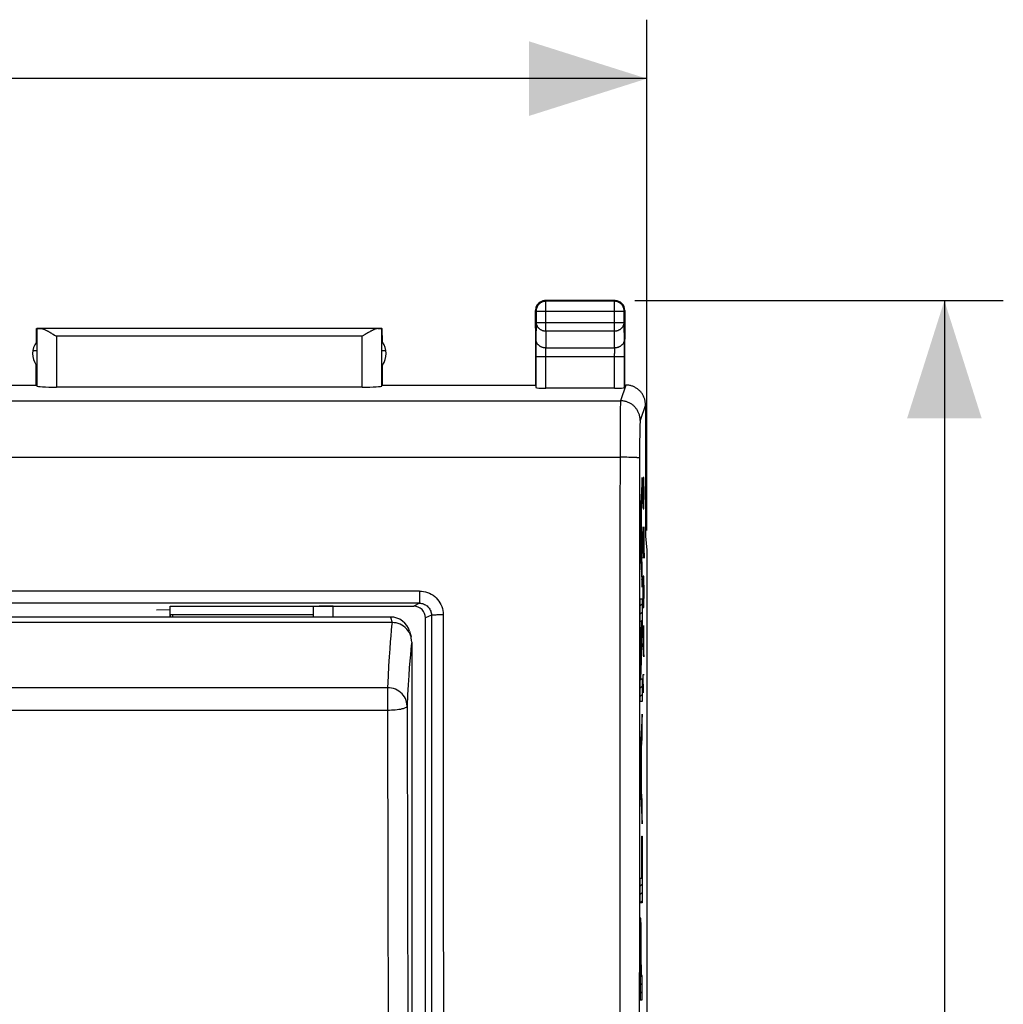
# Model space of a CAD drawing. Units: millimetres. Extents: x -78 to 31, y -25 to 42.
# Drawn here: x 6 to 31, y 7 to 32 of the extents above; entities that cross this region are included whole.
import ezdxf

# ---------------------------------------------------------------- set-up
doc = ezdxf.new("R2010")
doc.units = ezdxf.units.MM
doc.header["$LTSCALE"] = 16.335
doc.layers.get('0').update_dxf_attribs({"linetype": 'CONTINUOUS'})
for name, color, linetype in [('ASSI', 7, 'CONTINUOUS'), ('CURVE', 7, 'CONTINUOUS'), ('DRAFT', 7, 'CONTINUOUS'), ('RACCORDO', 7, 'CONTINUOUS')]:
    doc.layers.add(name, color=color, linetype=linetype)
doc.styles.get("Standard").update_dxf_attribs({"font": 'txt', "width": 0.8})
doc.dimstyles.new('DIMSTYLE_1', dxfattribs={"dimtxt": 3, "dimasz": 3, "dimexe": 1.5, "dimexo": 0.5, "dimgap": 0.75, "dimtad": 1, "dimtxsty": 'STANDARD', "dimblk": '_FILLED', "dimblk1": '_FILLED', "dimblk2": '_FILLED', "dimcen": 0.09, "dimazin": 2, "dimtfac": 1, "dimtofl": 0, "dimtmove": 0, "dimatfit": 3, "dimldrblk": '_FILLED', "dimfxl": 1, "dimtolj": 1, "dimarcsym": 0})
doc.dimstyles.new('DIMSTYLE_2', dxfattribs={"dimtxt": 3, "dimasz": 3, "dimexe": 1.5, "dimexo": 0.5, "dimgap": 0.75, "dimtad": 1, "dimdec": 1, "dimtxsty": 'STANDARD', "dimblk": '_FILLED', "dimblk1": '_FILLED', "dimblk2": '_FILLED', "dimcen": 0.09, "dimazin": 2, "dimtfac": 1, "dimtdec": 1, "dimtofl": 0, "dimtmove": 0, "dimatfit": 3, "dimldrblk": '_FILLED', "dimfxl": 1, "dimtolj": 1, "dimarcsym": 0})

# ---------------------------------------------------------------- blocks, each defined once
blk = doc.blocks.new('_FILLED')
at = {"color": 0, "linetype": 'BYBLOCK'}
blk.add_solid([(0, 0), (-1, 0.3167), (-1, -0.3167)], dxfattribs=at)
blk = doc.blocks.new('*D2')
at = {"color": 7, "linetype": 'CONTINUOUS'}
for p, q in [((-22.385, 18.647), (-22.385, 31.651)), ((22.385, 18.647), (22.385, 31.651)), ((-22.385, 30.151), (0, 30.151)), ((22.385, 30.151), (0, 30.151))]:
    blk.add_line(p, q, dxfattribs=at)
at = {"color": 7, "linetype": 'CONTINUOUS', "xscale": 3, "yscale": 3, "zscale": 3, "rotation": 180}
blk.add_blockref('_FILLED', (-22.385, 30.151), dxfattribs=at)
at = {"color": 7, "linetype": 'CONTINUOUS', "xscale": 3, "yscale": 3, "zscale": 3}
blk.add_blockref('_FILLED', (22.385, 30.151), dxfattribs=at)
blk = doc.blocks.new('*D3')
at = {"color": 7, "linetype": 'CONTINUOUS'}
for p, q in [((22.075, 24.5), (31.458, 24.5)), ((29.958, 24.5), (29.958, 0)), ((29.958, -24.5), (29.958, 0)), ((22.075, -24.5), (31.458, -24.5))]:
    blk.add_line(p, q, dxfattribs=at)
at = {"color": 7, "linetype": 'CONTINUOUS', "xscale": 3, "yscale": 3, "zscale": 3}
for p, rotation in [((29.958, 24.5), 90), ((29.958, -24.5), 270)]:
    blk.add_blockref('_FILLED', p, dxfattribs=dict(at, rotation=rotation))

msp = doc.modelspace()

# ---------------------------------------------------------------- linework, layer by layer
at = {"color": 7, "linetype": 'CONTINUOUS'}
for p, q in [((21.575, 24.5), (19.8, 24.5)), ((21.558, 24.483), (19.817, 24.483)), ((19.55, 23.8), (19.55, 24.25)), ((19.567, 24.233), (19.567, 23.944)), ((21.808, 23.944), (21.808, 24.233)), ((21.825, 24.25), (21.825, 23.8)), ((6.847, 23.446), (6.85, 23.792)), ((6.858, 23.792), (6.85, 23.8)), ((6.853, 23.446), (6.85, 23.792)), ((6.858, 23.8), (15.642, 23.8)), ((6.858, 23.792), (6.858, 22.324)), ((15.541, 23.791), (6.959, 23.791)), ((7.228, 23.672), (7.251, 23.657)), ((7.251, 23.657), (7.275, 23.643)), ((7.275, 23.643), (7.311, 23.62)), ((7.311, 23.62), (7.358, 23.591)), ((15.213, 23.635), (15.142, 23.591)), ((15.237, 23.65), (15.213, 23.635)), ((15.261, 23.665), (15.237, 23.65)), ((15.642, 23.792), (15.65, 23.8)), ((15.642, 22.324), (15.642, 23.792)), ((15.647, 23.446), (15.65, 23.792)), ((15.653, 23.446), (15.65, 23.792)), ((19.55, 23.8), (19.555, 23.223)), ((21.825, 23.8), (21.82, 23.223)), ((6.855, 23.223), (6.755, 23.223)), ((15.745, 23.223), (15.645, 23.223)), ((19.555, 23.223), (19.555, 22.35)), ((19.562, 23.078), (19.562, 22.284)), ((21.813, 22.284), (21.813, 23.078)), ((21.82, 23.223), (21.82, 22.35)), ((6.845, 22.35), (6.845, 22.857)), ((15.655, 22.35), (15.655, 22.857)), ((2.945, 22.35), (6.855, 22.35)), ((15.645, 22.35), (19.555, 22.35)), ((21.82, 22.35), (21.85, 22.35)), ((15.142, 22.298), (7.358, 22.298)), ((21.563, 22.271), (19.812, 22.271)), ((22.35, 21.85), (22.35, 18.5)), ((22.35, 18.5), (22.385, 18.147)), ((22.385, 18.147), (22.385, -18.147)), ((10.25, 16.509), (10.25, 16.721)), ((15.9, 16.304), (-15.9, 16.304)), ((15.861, 16.445), (-15.861, 16.445)), ((10.25, 16.509), (13.9, 16.509)), ((10.313, 16.509), (10.313, 16.445)), ((16.343, 16.081), (16.382, 15.94)), ((16.4, 15.808), (16.4, -15.43))]:
    msp.add_line(p, q, dxfattribs=at)
at = {"color": 250, "linetype": 'CONTINUOUS'}
for p, q in [((19.817, 24.483), (19.8, 24.5)), ((19.817, 23.728), (19.817, 24.483)), ((21.558, 24.483), (21.575, 24.5)), ((21.558, 23.728), (21.558, 24.483)), ((19.567, 24.233), (19.55, 24.25)), ((19.567, 24.233), (21.808, 24.233)), ((21.808, 24.233), (21.825, 24.25)), ((21.808, 24.233), (21.808, 24.234)), ((19.567, 23.944), (19.563, 23.511)), ((19.567, 23.944), (21.808, 23.944)), ((21.813, 23.414), (21.808, 23.944)), ((7.358, 23.591), (7.358, 22.298)), ((15.142, 23.591), (7.358, 23.591)), ((15.142, 22.298), (15.142, 23.591)), ((19.817, 23.728), (19.813, 23.295)), ((19.817, 23.728), (21.558, 23.728)), ((21.562, 23.295), (21.558, 23.728)), ((19.563, 23.511), (19.562, 23.4)), ((19.562, 23.4), (19.562, 23.078)), ((19.562, 23.078), (21.813, 23.078)), ((19.812, 23.239), (19.813, 23.273)), ((19.812, 23.173), (19.812, 23.239)), ((19.812, 22.271), (19.812, 23.173)), ((19.813, 23.273), (19.813, 23.295)), ((19.813, 23.295), (21.562, 23.295)), ((21.562, 23.295), (21.562, 23.273)), ((21.562, 23.273), (21.563, 23.231)), ((21.563, 23.231), (21.563, 23.155)), ((21.563, 22.271), (21.563, 23.155)), ((21.85, 22.35), (21.717, 21.949)), ((-21.717, 21.949), (21.717, 21.949)), ((21.711, 21.849), (21.71, 21.796)), ((21.712, 21.878), (21.711, 21.849)), ((22.35, 21.85), (22.217, 21.449)), ((21.707, 21.635), (21.704, 21.425)), ((21.709, 21.733), (21.707, 21.635)), ((21.71, 21.796), (21.709, 21.733)), ((21.704, 21.425), (21.702, 21.059)), ((22.208, 21.306), (22.207, 21.258)), ((22.209, 21.334), (22.208, 21.306)), ((22.21, 21.36), (22.209, 21.334)), ((21.702, 21.059), (21.699, 18.56)), ((22.204, 21.078), (22.202, 20.934)), ((22.206, 21.184), (22.204, 21.078)), ((22.207, 21.258), (22.206, 21.184)), ((22.202, 20.934), (22.201, 20.72)), ((22.201, 20.72), (22.199, 18.541)), ((-21.72, 20.512), (21.7, 20.512)), ((21.76, 20.512), (21.7, 20.512)), ((21.819, 20.512), (21.76, 20.512)), ((21.876, 20.511), (21.819, 20.512)), ((21.93, 20.51), (21.876, 20.511)), ((21.965, 20.509), (21.93, 20.51)), ((21.998, 20.508), (21.965, 20.509)), ((22.029, 20.507), (21.998, 20.508)), ((22.058, 20.506), (22.029, 20.507)), ((21.699, 18.56), (21.696, 12.7)), ((22.199, 18.541), (22.196, 12.688)), ((15.861, 16.445), (15.9, 16.304)), ((15.783, 14.646), (-15.783, 14.646)), ((15.783, 14.646), (15.783, 14.068)), ((15.783, 14.068), (-15.783, 14.068)), ((15.783, 14.068), (15.791, 9.58)), ((16.283, 14.176), (16.291, 9.693)), ((21.696, 12.7), (21.694, 8.793)), ((22.196, 12.688), (22.194, 8.784)), ((15.791, 9.58), (15.799, 5.102)), ((16.291, 9.693), (16.299, 5.22)), ((21.694, 8.793), (21.693, 2.931)), ((22.194, 8.784), (22.193, 2.928))]:
    msp.add_line(p, q, dxfattribs=at)
at = {"color": 7, "linetype": 'CONTINUOUS'}
for points in [[(19.817, 24.483), (19.805, 24.483), (19.793, 24.482), (19.781, 24.48), (19.77, 24.478), (19.758, 24.476), (19.747, 24.473), (19.735, 24.469), (19.724, 24.465), (19.713, 24.46), (19.702, 24.455), (19.692, 24.449), (19.682, 24.443), (19.672, 24.437), (19.662, 24.429), (19.653, 24.422), (19.645, 24.414), (19.636, 24.405), (19.628, 24.397), (19.621, 24.388), (19.613, 24.378), (19.607, 24.368), (19.601, 24.358), (19.595, 24.348), (19.59, 24.337), (19.585, 24.326), (19.581, 24.315), (19.577, 24.303), (19.574, 24.292), (19.572, 24.28), (19.57, 24.269), (19.568, 24.257), (19.567, 24.245), (19.567, 24.233)], [(21.808, 24.234), (21.808, 24.245), (21.807, 24.257), (21.805, 24.269), (21.803, 24.28), (21.801, 24.292), (21.798, 24.303), (21.794, 24.315), (21.79, 24.326), (21.785, 24.337), (21.78, 24.348), (21.774, 24.358), (21.768, 24.368), (21.762, 24.378), (21.754, 24.388), (21.747, 24.397), (21.739, 24.406), (21.73, 24.414), (21.722, 24.422), (21.712, 24.43), (21.703, 24.437), (21.693, 24.443), (21.683, 24.449), (21.672, 24.455), (21.662, 24.46), (21.651, 24.465), (21.64, 24.469), (21.628, 24.473), (21.617, 24.476), (21.605, 24.478), (21.594, 24.48), (21.583, 24.482)], [(6.959, 23.791), (6.968, 23.79), (6.977, 23.789), (6.986, 23.788), (6.996, 23.786), (7.006, 23.783), (7.016, 23.78), (7.026, 23.776), (7.036, 23.773), (7.047, 23.769), (7.057, 23.764), (7.068, 23.759), (7.079, 23.754), (7.09, 23.749), (7.101, 23.743), (7.112, 23.738), (7.123, 23.732), (7.135, 23.726), (7.146, 23.719), (7.158, 23.713), (7.169, 23.706), (7.181, 23.7), (7.192, 23.693)], [(7.192, 23.693), (7.216, 23.679), (7.228, 23.672)], [(15.541, 23.791), (15.532, 23.79), (15.523, 23.789), (15.514, 23.788), (15.504, 23.785), (15.494, 23.783), (15.484, 23.78), (15.474, 23.776), (15.464, 23.773), (15.453, 23.769), (15.443, 23.764), (15.432, 23.759), (15.421, 23.754), (15.41, 23.749), (15.399, 23.743), (15.388, 23.738), (15.377, 23.732), (15.365, 23.726), (15.354, 23.719), (15.342, 23.713), (15.331, 23.706), (15.319, 23.7), (15.308, 23.693), (15.296, 23.686), (15.284, 23.679), (15.261, 23.665)], [(22.35, 21.85), (22.35, 21.87), (22.348, 21.89), (22.346, 21.91), (22.344, 21.93), (22.34, 21.95), (22.336, 21.969), (22.33, 21.989), (22.324, 22.008), (22.318, 22.027), (22.31, 22.046), (22.302, 22.064), (22.293, 22.082), (22.283, 22.1), (22.273, 22.117), (22.262, 22.134), (22.25, 22.15), (22.237, 22.166), (22.224, 22.181), (22.211, 22.196), (22.196, 22.211), (22.182, 22.224), (22.166, 22.237), (22.15, 22.25), (22.134, 22.261), (22.117, 22.273), (22.1, 22.283), (22.082, 22.293), (22.064, 22.302), (22.046, 22.31), (22.027, 22.318), (22.008, 22.324), (21.989, 22.33), (21.97, 22.335), (21.95, 22.34), (21.93, 22.344), (21.91, 22.346), (21.89, 22.348), (21.87, 22.35), (21.85, 22.35)], [(16.357, 16.01), (16.333, 16.056), (16.305, 16.099), (16.272, 16.14), (16.234, 16.177), (16.194, 16.21), (16.15, 16.238), (16.103, 16.261), (16.054, 16.28), (16.004, 16.293), (15.952, 16.301), (15.9, 16.304)], [(16.382, 15.94), (16.376, 15.961), (16.357, 16.01)], [(16.4, 15.808), (16.397, 15.86), (16.389, 15.911), (16.382, 15.94)]]:
    msp.add_lwpolyline(points, dxfattribs=at)
at = {"color": 250, "linetype": 'CONTINUOUS'}
for points in [[(21.583, 24.482), (21.582, 24.482), (21.57, 24.483), (21.558, 24.483)], [(19.567, 23.944), (19.567, 23.934), (19.568, 23.924), (19.57, 23.914), (19.572, 23.903), (19.574, 23.893), (19.577, 23.883), (19.581, 23.874), (19.585, 23.864), (19.59, 23.855), (19.595, 23.845), (19.601, 23.836), (19.607, 23.827), (19.614, 23.819), (19.621, 23.811), (19.628, 23.803), (19.636, 23.795), (19.645, 23.788), (19.654, 23.781), (19.663, 23.774), (19.672, 23.768), (19.682, 23.762), (19.692, 23.757), (19.703, 23.752), (19.713, 23.748), (19.724, 23.743), (19.735, 23.74), (19.747, 23.737), (19.758, 23.734), (19.77, 23.732), (19.782, 23.73), (19.793, 23.729), (19.805, 23.728), (19.817, 23.728)], [(21.558, 23.728), (21.57, 23.728), (21.582, 23.729), (21.594, 23.73), (21.605, 23.732), (21.617, 23.734), (21.628, 23.737), (21.64, 23.74), (21.651, 23.743), (21.662, 23.748), (21.672, 23.752), (21.683, 23.757), (21.693, 23.762), (21.703, 23.768), (21.712, 23.774), (21.721, 23.781), (21.73, 23.788), (21.739, 23.795), (21.747, 23.803), (21.754, 23.811), (21.761, 23.819), (21.768, 23.827), (21.774, 23.836), (21.78, 23.845), (21.785, 23.855), (21.79, 23.864), (21.794, 23.874), (21.798, 23.883), (21.801, 23.893), (21.803, 23.903), (21.805, 23.914), (21.807, 23.924), (21.808, 23.934), (21.808, 23.944)], [(19.813, 23.295), (19.801, 23.295), (19.789, 23.296), (19.778, 23.297), (19.766, 23.299), (19.754, 23.301), (19.743, 23.304), (19.731, 23.307), (19.72, 23.31), (19.709, 23.315), (19.699, 23.319), (19.688, 23.324), (19.678, 23.329), (19.668, 23.335), (19.659, 23.341), (19.65, 23.348), (19.641, 23.355), (19.632, 23.362), (19.624, 23.37), (19.617, 23.378), (19.61, 23.386), (19.603, 23.394), (19.597, 23.403), (19.591, 23.412), (19.586, 23.422), (19.581, 23.431), (19.577, 23.441), (19.573, 23.45), (19.57, 23.46), (19.568, 23.47), (19.566, 23.481), (19.564, 23.491), (19.563, 23.501), (19.563, 23.511)], [(21.812, 23.511), (21.812, 23.501), (21.811, 23.491), (21.809, 23.481), (21.807, 23.47), (21.805, 23.46), (21.802, 23.45), (21.798, 23.441), (21.794, 23.431), (21.789, 23.422), (21.784, 23.412), (21.778, 23.403), (21.772, 23.394), (21.765, 23.386), (21.758, 23.378), (21.751, 23.37), (21.743, 23.362), (21.734, 23.355), (21.725, 23.348), (21.716, 23.341), (21.707, 23.335), (21.697, 23.329), (21.687, 23.324), (21.676, 23.319), (21.666, 23.315), (21.655, 23.31), (21.644, 23.307), (21.632, 23.304), (21.621, 23.301), (21.609, 23.299), (21.597, 23.297), (21.586, 23.296), (21.574, 23.295), (21.562, 23.295)], [(21.813, 23.078), (21.813, 23.098), (21.813, 23.414)], [(21.717, 21.949), (21.716, 21.946), (21.716, 21.942), (21.715, 21.936), (21.715, 21.929), (21.714, 21.922), (21.714, 21.912), (21.713, 21.902), (21.712, 21.878)], [(22.217, 21.449), (22.216, 21.469), (22.215, 21.489), (22.213, 21.509), (22.21, 21.529), (22.206, 21.549), (22.202, 21.569), (22.197, 21.588), (22.191, 21.607), (22.184, 21.626), (22.176, 21.645), (22.168, 21.663), (22.159, 21.681), (22.149, 21.699), (22.139, 21.716), (22.128, 21.733), (22.116, 21.749), (22.104, 21.765), (22.091, 21.78), (22.077, 21.795), (22.063, 21.809), (22.048, 21.823), (22.033, 21.836), (22.017, 21.848), (22.001, 21.86), (21.984, 21.871), (21.967, 21.882), (21.949, 21.891), (21.931, 21.9), (21.913, 21.909), (21.894, 21.916), (21.875, 21.923), (21.856, 21.929), (21.836, 21.934), (21.817, 21.938), (21.797, 21.942), (21.777, 21.945), (21.757, 21.947), (21.737, 21.948), (21.717, 21.949)], [(22.217, 21.449), (22.216, 21.447), (22.216, 21.445), (22.215, 21.441), (22.215, 21.437), (22.214, 21.431), (22.214, 21.425), (22.213, 21.418), (22.213, 21.411), (22.212, 21.402), (22.212, 21.393), (22.211, 21.383), (22.21, 21.36)], [(22.2, 20.492), (22.199, 20.493), (22.198, 20.493), (22.195, 20.494), (22.192, 20.495), (22.188, 20.496), (22.184, 20.497), (22.178, 20.497), (22.172, 20.498), (22.165, 20.499), (22.158, 20.5), (22.149, 20.5), (22.14, 20.501), (22.13, 20.502), (22.12, 20.503), (22.109, 20.503), (22.097, 20.504), (22.084, 20.505), (22.058, 20.506)], [(15.9, 16.304), (15.889, 16.212), (15.877, 16.101), (15.865, 15.97), (15.852, 15.816), (15.839, 15.638), (15.826, 15.434), (15.812, 15.202), (15.797, 14.94), (15.783, 14.646)], [(16.4, 15.808), (16.389, 15.721), (16.377, 15.611), (16.365, 15.48), (16.352, 15.328), (16.339, 15.154), (16.326, 14.953), (16.312, 14.722), (16.297, 14.463), (16.283, 14.176)], [(16.283, 14.176), (16.28, 14.225), (16.271, 14.274), (16.258, 14.321), (16.239, 14.367), (16.215, 14.411), (16.186, 14.452), (16.153, 14.49), (16.116, 14.525), (16.075, 14.555), (16.031, 14.582), (15.984, 14.605), (15.936, 14.622), (15.886, 14.635), (15.835, 14.643), (15.783, 14.646)], [(16.283, 14.176), (16.279, 14.164), (16.27, 14.153), (16.256, 14.143), (16.237, 14.132), (16.213, 14.122), (16.184, 14.112), (16.151, 14.104), (16.114, 14.095), (16.073, 14.088), (16.029, 14.083), (15.983, 14.077), (15.935, 14.073), (15.885, 14.07), (15.835, 14.069), (15.783, 14.068)]]:
    msp.add_lwpolyline(points, dxfattribs=at)
at = {"color": 7, "linetype": 'CONTINUOUS'}
for centre, start, end in [((7.25, 23.15), 143.7483, 215.8579), ((15.25, 23.15), 324.1421, 36.2517)]:
    msp.add_arc(centre, 0.5, start, end, dxfattribs=at)
for centre, major_axis, ratio, start_param, end_param in [((19.8, 24.25), (-0.177, 0.177), 0.999973, 0.452225, 0.690042), ((19.8, 24.25), (0.177, -0.177), 0.999973, 2.689367, 3.593818), ((19.8, 24.25), (-0.177, 0.177), 0.999973, -0.785384, -0.452225), ((21.575, 24.25), (0.177, 0.177), 0.999973, -0.785384, 0.785384), ((19.8, 24.25), (0.177, -0.177), 0.999973, -2.451551, -2.356208), ((7.358, 23.792), (0.5, 0), 0.005236, -3.136357, -2.495471), ((15.142, 23.792), (0.5, 0), 0.005236, -0.646122, -0.005236), ((7.358, 22.324), (0.5, 0), 0.052408, -3.136357, -1.570796), ((15.142, 22.324), (0.5, 0), 0.052408, -1.570796, -0.005236), ((19.812, 22.284), (0.25, 0), 0.052408, -3.136357, -1.570796), ((21.563, 22.284), (0.25, 0), 0.052408, -1.570796, -0.005236), ((15.861, 15.949), (0.499, 0.028), 0.991885, 0.213363, 1.514163)]:
    msp.add_ellipse(centre, major_axis=major_axis, ratio=ratio, start_param=start_param, end_param=end_param, dxfattribs=at)
at = {"layer": 'ASSI', "color": 7, "linetype": 'CONTINUOUS'}
for p, q in [((21.575, 24.5), (19.8, 24.5)), ((21.558, 24.483), (19.817, 24.483)), ((19.55, 23.8), (19.55, 24.25)), ((19.567, 24.233), (19.567, 23.944)), ((21.808, 23.944), (21.808, 24.233)), ((21.825, 24.25), (21.825, 23.8)), ((6.847, 23.446), (6.85, 23.792)), ((6.858, 23.792), (6.85, 23.8)), ((6.853, 23.446), (6.85, 23.792)), ((6.858, 23.8), (15.642, 23.8)), ((6.858, 23.792), (6.858, 22.324)), ((15.541, 23.791), (6.959, 23.791)), ((7.228, 23.672), (7.251, 23.657)), ((7.251, 23.657), (7.275, 23.643)), ((7.275, 23.643), (7.311, 23.62)), ((7.311, 23.62), (7.358, 23.591)), ((15.213, 23.635), (15.142, 23.591)), ((15.237, 23.65), (15.213, 23.635)), ((15.261, 23.665), (15.237, 23.65)), ((15.642, 23.792), (15.65, 23.8)), ((15.642, 22.324), (15.642, 23.792)), ((15.647, 23.446), (15.65, 23.792)), ((15.653, 23.446), (15.65, 23.792)), ((19.55, 23.8), (19.555, 23.223)), ((21.825, 23.8), (21.82, 23.223)), ((6.855, 23.223), (6.755, 23.223)), ((15.745, 23.223), (15.645, 23.223)), ((19.555, 23.223), (19.555, 22.35)), ((19.562, 23.078), (19.562, 22.284)), ((21.813, 22.284), (21.813, 23.078)), ((21.82, 23.223), (21.82, 22.35)), ((6.845, 22.35), (6.845, 22.857)), ((15.655, 22.35), (15.655, 22.857)), ((2.945, 22.35), (6.855, 22.35)), ((15.645, 22.35), (19.555, 22.35)), ((21.82, 22.35), (21.85, 22.35)), ((15.142, 22.298), (7.358, 22.298)), ((21.563, 22.271), (19.812, 22.271)), ((22.35, 21.85), (22.35, 18.5)), ((22.35, 18.5), (22.385, 18.147)), ((22.385, 18.147), (22.385, -18.147)), ((16.6, 16.796), (-16.6, 16.796)), ((9.906, 16.63), (10.25, 16.64)), ((10.25, 16.445), (10.25, 16.721)), ((10.25, 16.721), (16.45, 16.721)), ((13.9, 16.445), (13.9, 16.708)), ((15.9, 16.304), (-15.9, 16.304)), ((15.861, 16.445), (-15.861, 16.445)), ((10.25, 16.509), (13.9, 16.509)), ((10.313, 16.509), (10.313, 16.445)), ((16.75, -16.421), (16.75, 16.421)), ((16.343, 16.081), (16.382, 15.94)), ((16.4, 15.808), (16.4, -15.43))]:
    msp.add_line(p, q, dxfattribs=at)
at = {"layer": 'ASSI', "color": 250, "linetype": 'CONTINUOUS'}
for p, q in [((19.817, 24.483), (19.8, 24.5)), ((19.817, 23.728), (19.817, 24.483)), ((21.558, 24.483), (21.575, 24.5)), ((21.558, 23.728), (21.558, 24.483)), ((19.567, 24.233), (19.55, 24.25)), ((19.567, 24.233), (21.808, 24.233)), ((21.808, 24.233), (21.825, 24.25)), ((21.808, 24.233), (21.808, 24.234)), ((19.567, 23.944), (19.563, 23.511)), ((19.567, 23.944), (21.808, 23.944)), ((21.813, 23.414), (21.808, 23.944)), ((7.358, 23.591), (7.358, 22.298)), ((15.142, 23.591), (7.358, 23.591)), ((15.142, 22.298), (15.142, 23.591)), ((19.817, 23.728), (19.813, 23.295)), ((19.817, 23.728), (21.558, 23.728)), ((21.562, 23.295), (21.558, 23.728)), ((19.563, 23.511), (19.562, 23.4)), ((19.562, 23.4), (19.562, 23.078)), ((19.562, 23.078), (21.813, 23.078)), ((19.812, 23.239), (19.813, 23.273)), ((19.812, 23.173), (19.812, 23.239)), ((19.812, 22.271), (19.812, 23.173)), ((19.813, 23.273), (19.813, 23.295)), ((19.813, 23.295), (21.562, 23.295)), ((21.562, 23.295), (21.562, 23.273)), ((21.562, 23.273), (21.563, 23.231)), ((21.563, 23.231), (21.563, 23.155)), ((21.563, 22.271), (21.563, 23.155)), ((21.85, 22.35), (21.717, 21.949)), ((-21.717, 21.949), (21.717, 21.949)), ((21.711, 21.849), (21.71, 21.796)), ((21.712, 21.878), (21.711, 21.849)), ((22.35, 21.85), (22.217, 21.449)), ((21.707, 21.635), (21.704, 21.425)), ((21.709, 21.733), (21.707, 21.635)), ((21.71, 21.796), (21.709, 21.733)), ((21.704, 21.425), (21.702, 21.059)), ((22.208, 21.306), (22.207, 21.258)), ((22.209, 21.334), (22.208, 21.306)), ((22.21, 21.36), (22.209, 21.334)), ((21.702, 21.059), (21.699, 18.56)), ((22.204, 21.078), (22.202, 20.934)), ((22.206, 21.184), (22.204, 21.078)), ((22.207, 21.258), (22.206, 21.184)), ((22.202, 20.934), (22.201, 20.72)), ((22.201, 20.72), (22.199, 18.541)), ((-21.72, 20.512), (21.7, 20.512)), ((21.76, 20.512), (21.7, 20.512)), ((21.819, 20.512), (21.76, 20.512)), ((21.876, 20.511), (21.819, 20.512)), ((21.93, 20.51), (21.876, 20.511)), ((21.965, 20.509), (21.93, 20.51)), ((21.998, 20.508), (21.965, 20.509)), ((22.029, 20.507), (21.998, 20.508)), ((22.058, 20.506), (22.029, 20.507)), ((21.699, 18.56), (21.696, 12.7)), ((22.199, 18.541), (22.196, 12.688)), ((16.6, 17.106), (-16.6, 17.106)), ((16.6, 17.106), (16.6, 16.796)), ((16.6, 16.796), (16.45, 16.721)), ((14.4, 16.445), (14.4, 16.721)), ((15.861, 16.445), (15.9, 16.304)), ((16.901, 16.496), (16.75, 16.421)), ((17.052, 16.505), (17.109, 16.505)), ((15.783, 14.646), (-15.783, 14.646)), ((15.783, 14.646), (15.783, 14.068)), ((15.783, 14.068), (-15.783, 14.068)), ((15.783, 14.068), (15.791, 9.58)), ((16.283, 14.176), (16.291, 9.693)), ((21.696, 12.7), (21.694, 8.793)), ((22.196, 12.688), (22.194, 8.784)), ((15.791, 9.58), (15.799, 5.102)), ((16.291, 9.693), (16.299, 5.22)), ((21.694, 8.793), (21.693, 2.931)), ((22.194, 8.784), (22.193, 2.928))]:
    msp.add_line(p, q, dxfattribs=at)
at = {"layer": 'ASSI', "color": 7, "linetype": 'CONTINUOUS'}
for points in [[(19.817, 24.483), (19.805, 24.483), (19.793, 24.482), (19.781, 24.48), (19.77, 24.478), (19.758, 24.476), (19.747, 24.473), (19.735, 24.469), (19.724, 24.465), (19.713, 24.46), (19.702, 24.455), (19.692, 24.449), (19.682, 24.443), (19.672, 24.437), (19.662, 24.429), (19.653, 24.422), (19.645, 24.414), (19.636, 24.405), (19.628, 24.397), (19.621, 24.388), (19.613, 24.378), (19.607, 24.368), (19.601, 24.358), (19.595, 24.348), (19.59, 24.337), (19.585, 24.326), (19.581, 24.315), (19.577, 24.303), (19.574, 24.292), (19.572, 24.28), (19.57, 24.269), (19.568, 24.257), (19.567, 24.245), (19.567, 24.233)], [(21.808, 24.234), (21.808, 24.245), (21.807, 24.257), (21.805, 24.269), (21.803, 24.28), (21.801, 24.292), (21.798, 24.303), (21.794, 24.315), (21.79, 24.326), (21.785, 24.337), (21.78, 24.348), (21.774, 24.358), (21.768, 24.368), (21.762, 24.378), (21.754, 24.388), (21.747, 24.397), (21.739, 24.406), (21.73, 24.414), (21.722, 24.422), (21.712, 24.43), (21.703, 24.437), (21.693, 24.443), (21.683, 24.449), (21.672, 24.455), (21.662, 24.46), (21.651, 24.465), (21.64, 24.469), (21.628, 24.473), (21.617, 24.476), (21.605, 24.478), (21.594, 24.48), (21.583, 24.482)], [(6.959, 23.791), (6.968, 23.79), (6.977, 23.789), (6.986, 23.788), (6.996, 23.786), (7.006, 23.783), (7.016, 23.78), (7.026, 23.776), (7.036, 23.773), (7.047, 23.769), (7.057, 23.764), (7.068, 23.759), (7.079, 23.754), (7.09, 23.749), (7.101, 23.743), (7.112, 23.738), (7.123, 23.732), (7.135, 23.726), (7.146, 23.719), (7.158, 23.713), (7.169, 23.706), (7.181, 23.7), (7.192, 23.693)], [(7.192, 23.693), (7.216, 23.679), (7.228, 23.672)], [(15.541, 23.791), (15.532, 23.79), (15.523, 23.789), (15.514, 23.788), (15.504, 23.785), (15.494, 23.783), (15.484, 23.78), (15.474, 23.776), (15.464, 23.773), (15.453, 23.769), (15.443, 23.764), (15.432, 23.759), (15.421, 23.754), (15.41, 23.749), (15.399, 23.743), (15.388, 23.738), (15.377, 23.732), (15.365, 23.726), (15.354, 23.719), (15.342, 23.713), (15.331, 23.706), (15.319, 23.7), (15.308, 23.693), (15.296, 23.686), (15.284, 23.679), (15.261, 23.665)], [(22.35, 21.85), (22.35, 21.87), (22.348, 21.89), (22.346, 21.91), (22.344, 21.93), (22.34, 21.95), (22.336, 21.969), (22.33, 21.989), (22.324, 22.008), (22.318, 22.027), (22.31, 22.046), (22.302, 22.064), (22.293, 22.082), (22.283, 22.1), (22.273, 22.117), (22.262, 22.134), (22.25, 22.15), (22.237, 22.166), (22.224, 22.181), (22.211, 22.196), (22.196, 22.211), (22.182, 22.224), (22.166, 22.237), (22.15, 22.25), (22.134, 22.261), (22.117, 22.273), (22.1, 22.283), (22.082, 22.293), (22.064, 22.302), (22.046, 22.31), (22.027, 22.318), (22.008, 22.324), (21.989, 22.33), (21.97, 22.335), (21.95, 22.34), (21.93, 22.344), (21.91, 22.346), (21.89, 22.348), (21.87, 22.35), (21.85, 22.35)], [(16.357, 16.01), (16.333, 16.056), (16.305, 16.099), (16.272, 16.14), (16.234, 16.177), (16.194, 16.21), (16.15, 16.238), (16.103, 16.261), (16.054, 16.28), (16.004, 16.293), (15.952, 16.301), (15.9, 16.304)], [(16.382, 15.94), (16.376, 15.961), (16.357, 16.01)], [(16.4, 15.808), (16.397, 15.86), (16.389, 15.911), (16.382, 15.94)]]:
    msp.add_lwpolyline(points, dxfattribs=at)
at = {"layer": 'ASSI', "color": 250, "linetype": 'CONTINUOUS'}
for points in [[(21.583, 24.482), (21.582, 24.482), (21.57, 24.483), (21.558, 24.483)], [(19.567, 23.944), (19.567, 23.934), (19.568, 23.924), (19.57, 23.914), (19.572, 23.903), (19.574, 23.893), (19.577, 23.883), (19.581, 23.874), (19.585, 23.864), (19.59, 23.855), (19.595, 23.845), (19.601, 23.836), (19.607, 23.827), (19.614, 23.819), (19.621, 23.811), (19.628, 23.803), (19.636, 23.795), (19.645, 23.788), (19.654, 23.781), (19.663, 23.774), (19.672, 23.768), (19.682, 23.762), (19.692, 23.757), (19.703, 23.752), (19.713, 23.748), (19.724, 23.743), (19.735, 23.74), (19.747, 23.737), (19.758, 23.734), (19.77, 23.732), (19.782, 23.73), (19.793, 23.729), (19.805, 23.728), (19.817, 23.728)], [(21.558, 23.728), (21.57, 23.728), (21.582, 23.729), (21.594, 23.73), (21.605, 23.732), (21.617, 23.734), (21.628, 23.737), (21.64, 23.74), (21.651, 23.743), (21.662, 23.748), (21.672, 23.752), (21.683, 23.757), (21.693, 23.762), (21.703, 23.768), (21.712, 23.774), (21.721, 23.781), (21.73, 23.788), (21.739, 23.795), (21.747, 23.803), (21.754, 23.811), (21.761, 23.819), (21.768, 23.827), (21.774, 23.836), (21.78, 23.845), (21.785, 23.855), (21.79, 23.864), (21.794, 23.874), (21.798, 23.883), (21.801, 23.893), (21.803, 23.903), (21.805, 23.914), (21.807, 23.924), (21.808, 23.934), (21.808, 23.944)], [(19.813, 23.295), (19.801, 23.295), (19.789, 23.296), (19.778, 23.297), (19.766, 23.299), (19.754, 23.301), (19.743, 23.304), (19.731, 23.307), (19.72, 23.31), (19.709, 23.315), (19.699, 23.319), (19.688, 23.324), (19.678, 23.329), (19.668, 23.335), (19.659, 23.341), (19.65, 23.348), (19.641, 23.355), (19.632, 23.362), (19.624, 23.37), (19.617, 23.378), (19.61, 23.386), (19.603, 23.394), (19.597, 23.403), (19.591, 23.412), (19.586, 23.422), (19.581, 23.431), (19.577, 23.441), (19.573, 23.45), (19.57, 23.46), (19.568, 23.47), (19.566, 23.481), (19.564, 23.491), (19.563, 23.501), (19.563, 23.511)], [(21.812, 23.511), (21.812, 23.501), (21.811, 23.491), (21.809, 23.481), (21.807, 23.47), (21.805, 23.46), (21.802, 23.45), (21.798, 23.441), (21.794, 23.431), (21.789, 23.422), (21.784, 23.412), (21.778, 23.403), (21.772, 23.394), (21.765, 23.386), (21.758, 23.378), (21.751, 23.37), (21.743, 23.362), (21.734, 23.355), (21.725, 23.348), (21.716, 23.341), (21.707, 23.335), (21.697, 23.329), (21.687, 23.324), (21.676, 23.319), (21.666, 23.315), (21.655, 23.31), (21.644, 23.307), (21.632, 23.304), (21.621, 23.301), (21.609, 23.299), (21.597, 23.297), (21.586, 23.296), (21.574, 23.295), (21.562, 23.295)], [(21.813, 23.078), (21.813, 23.098), (21.813, 23.414)], [(21.717, 21.949), (21.716, 21.946), (21.716, 21.942), (21.715, 21.936), (21.715, 21.929), (21.714, 21.922), (21.714, 21.912), (21.713, 21.902), (21.712, 21.878)], [(22.217, 21.449), (22.216, 21.469), (22.215, 21.489), (22.213, 21.509), (22.21, 21.529), (22.206, 21.549), (22.202, 21.569), (22.197, 21.588), (22.191, 21.607), (22.184, 21.626), (22.176, 21.645), (22.168, 21.663), (22.159, 21.681), (22.149, 21.699), (22.139, 21.716), (22.128, 21.733), (22.116, 21.749), (22.104, 21.765), (22.091, 21.78), (22.077, 21.795), (22.063, 21.809), (22.048, 21.823), (22.033, 21.836), (22.017, 21.848), (22.001, 21.86), (21.984, 21.871), (21.967, 21.882), (21.949, 21.891), (21.931, 21.9), (21.913, 21.909), (21.894, 21.916), (21.875, 21.923), (21.856, 21.929), (21.836, 21.934), (21.817, 21.938), (21.797, 21.942), (21.777, 21.945), (21.757, 21.947), (21.737, 21.948), (21.717, 21.949)], [(22.217, 21.449), (22.216, 21.447), (22.216, 21.445), (22.215, 21.441), (22.215, 21.437), (22.214, 21.431), (22.214, 21.425), (22.213, 21.418), (22.213, 21.411), (22.212, 21.402), (22.212, 21.393), (22.211, 21.383), (22.21, 21.36)], [(22.2, 20.492), (22.199, 20.493), (22.198, 20.493), (22.195, 20.494), (22.192, 20.495), (22.188, 20.496), (22.184, 20.497), (22.178, 20.497), (22.172, 20.498), (22.165, 20.499), (22.158, 20.5), (22.149, 20.5), (22.14, 20.501), (22.13, 20.502), (22.12, 20.503), (22.109, 20.503), (22.097, 20.504), (22.084, 20.505), (22.058, 20.506)], [(16.6, 17.106), (16.652, 17.104), (16.704, 17.097), (16.754, 17.086), (16.804, 17.07), (16.853, 17.05), (16.899, 17.026), (16.944, 16.998), (16.986, 16.966), (17.024, 16.931), (17.06, 16.892), (17.092, 16.85), (17.12, 16.806), (17.144, 16.76), (17.164, 16.711), (17.18, 16.661), (17.191, 16.61), (17.198, 16.559), (17.201, 16.506)], [(16.6, 16.796), (16.626, 16.795), (16.652, 16.791), (16.677, 16.786), (16.702, 16.778), (16.727, 16.768), (16.75, 16.756), (16.772, 16.742), (16.793, 16.726), (16.812, 16.708), (16.83, 16.689), (16.846, 16.668), (16.86, 16.646), (16.872, 16.623), (16.883, 16.598), (16.89, 16.573), (16.896, 16.548), (16.9, 16.522), (16.901, 16.496)], [(15.9, 16.304), (15.889, 16.212), (15.877, 16.101), (15.865, 15.97), (15.852, 15.816), (15.839, 15.638), (15.826, 15.434), (15.812, 15.202), (15.797, 14.94), (15.783, 14.646)], [(16.901, 16.496), (16.903, 16.497), (16.908, 16.498), (16.917, 16.499), (16.928, 16.5), (16.943, 16.501), (16.96, 16.502), (16.98, 16.503), (17.002, 16.503), (17.026, 16.504), (17.052, 16.505)], [(16.901, 16.496), (16.902, 13.747), (16.903, 10.998), (16.904, 8.249), (16.905, 5.499), (16.905, 2.75), (16.905, 0), (16.905, -2.75), (16.905, -5.5), (16.904, -8.249), (16.903, -10.998), (16.902, -13.747), (16.901, -16.496)], [(17.109, 16.505), (17.17, 16.506), (17.201, 16.506)], [(17.201, 16.506), (17.202, 13.147), (17.204, 9.697), (17.205, 6.156), (17.205, 2.507), (17.205, -1.233), (17.205, -5.01), (17.204, -8.805), (17.203, -12.638), (17.201, -16.506)], [(16.4, 15.808), (16.389, 15.721), (16.377, 15.611), (16.365, 15.48), (16.352, 15.328), (16.339, 15.154), (16.326, 14.953), (16.312, 14.722), (16.297, 14.463), (16.283, 14.176)], [(16.283, 14.176), (16.28, 14.225), (16.271, 14.274), (16.258, 14.321), (16.239, 14.367), (16.215, 14.411), (16.186, 14.452), (16.153, 14.49), (16.116, 14.525), (16.075, 14.555), (16.031, 14.582), (15.984, 14.605), (15.936, 14.622), (15.886, 14.635), (15.835, 14.643), (15.783, 14.646)], [(16.283, 14.176), (16.279, 14.164), (16.27, 14.153), (16.256, 14.143), (16.237, 14.132), (16.213, 14.122), (16.184, 14.112), (16.151, 14.104), (16.114, 14.095), (16.073, 14.088), (16.029, 14.083), (15.983, 14.077), (15.935, 14.073), (15.885, 14.07), (15.835, 14.069), (15.783, 14.068)]]:
    msp.add_lwpolyline(points, dxfattribs=at)
at = {"layer": 'ASSI', "color": 7, "linetype": 'CONTINUOUS'}
for centre, start, end in [((7.25, 23.15), 143.7483, 215.8579), ((15.25, 23.15), 324.1421, 36.2517)]:
    msp.add_arc(centre, 0.5, start, end, dxfattribs=at)
for centre, major_axis, ratio, start_param, end_param in [((19.8, 24.25), (-0.177, 0.177), 0.999973, 0.452225, 0.690042), ((19.8, 24.25), (0.177, -0.177), 0.999973, 2.689367, 3.593818), ((19.8, 24.25), (-0.177, 0.177), 0.999973, -0.785384, -0.452225), ((21.575, 24.25), (0.177, 0.177), 0.999973, -0.785384, 0.785384), ((19.8, 24.25), (0.177, -0.177), 0.999973, -2.451551, -2.356208), ((7.358, 23.792), (0.5, 0), 0.005236, -3.136357, -2.495471), ((15.142, 23.792), (0.5, 0), 0.005236, -0.646122, -0.005236), ((7.358, 22.324), (0.5, 0), 0.052408, -3.136357, -1.570796), ((15.142, 22.324), (0.5, 0), 0.052408, -1.570796, -0.005236), ((19.812, 22.284), (0.25, 0), 0.052408, -3.136357, -1.570796), ((21.563, 22.284), (0.25, 0), 0.052408, -1.570796, -0.005236), ((14.4, 16.708), (0.5, 0), 0.026186, 1.570796, 3.141593), ((16.45, 16.421), (-0.268, -0.134), 0.99981, 2.678052, 4.248696), ((15.861, 15.949), (0.499, 0.028), 0.991885, 0.213363, 1.514163)]:
    msp.add_ellipse(centre, major_axis=major_axis, ratio=ratio, start_param=start_param, end_param=end_param, dxfattribs=at)
at = {"layer": 'CURVE', "color": 250, "linetype": 'CONTINUOUS'}
for p, q in [((22.263, 20), (22.212, 18.992)), ((22.263, 19.374), (22.263, 20)), ((22.291, 19.886), (22.287, 19.657)), ((22.295, 20), (22.291, 19.886)), ((22.307, 20), (22.295, 20)), ((22.311, 19.886), (22.307, 20)), ((22.315, 19.657), (22.311, 19.886)), ((22.287, 19.657), (22.287, 19.543)), ((22.315, 19.543), (22.315, 19.657)), ((22.252, 19.165), (22.263, 19.374)), ((22.287, 19.543), (22.291, 19.314)), ((22.291, 19.314), (22.295, 19.2)), ((22.307, 19.2), (22.311, 19.314)), ((22.311, 19.314), (22.315, 19.543)), ((22.252, 18.016), (22.252, 19.165)), ((22.295, 19.2), (22.307, 19.2)), ((22.212, 18.992), (22.212, 18.253)), ((22.222, 18.606), (22.244, 19.008)), ((22.244, 19.008), (22.244, 18.176)), ((22.244, 18.176), (22.222, 18.606)), ((22.287, 18.514), (22.291, 18.743)), ((22.291, 18.743), (22.295, 18.743)), ((22.295, 18.743), (22.315, 17.943)), ((22.315, 17.943), (22.315, 18.743)), ((22.287, 18.171), (22.287, 18.514)), ((22.212, 18.253), (22.263, 17.204)), ((22.293, 17.943), (22.287, 18.171)), ((22.263, 17.799), (22.252, 18.016)), ((22.263, 17.204), (22.263, 17.799)), ((22.291, 17.371), (22.287, 17.143)), ((22.295, 17.486), (22.291, 17.371)), ((22.307, 17.486), (22.295, 17.486)), ((22.311, 17.371), (22.307, 17.486)), ((22.315, 17.143), (22.311, 17.371)), ((22.287, 17.143), (22.287, 17.029)), ((22.315, 17.029), (22.315, 17.143)), ((22.212, 16.911), (22.263, 16.911)), ((22.212, 16.329), (22.212, 16.911)), ((22.263, 16.911), (22.263, 16.028)), ((22.287, 17.029), (22.291, 16.8)), ((22.291, 16.8), (22.295, 16.686)), ((22.307, 16.686), (22.311, 16.8)), ((22.311, 16.8), (22.315, 17.029)), ((22.295, 16.686), (22.307, 16.686)), ((22.252, 16.329), (22.212, 16.329)), ((22.212, 15.216), (22.252, 16.329)), ((22.309, 15.429), (22.309, 16.229)), ((22.263, 16.028), (22.22, 14.875)), ((22.301, 15.962), (22.315, 15.962)), ((22.287, 15.771), (22.309, 15.429)), ((22.212, 14.292), (22.212, 15.216)), ((22.22, 14.875), (22.263, 14.875)), ((22.263, 14.875), (22.263, 14.292)), ((22.315, 14.971), (22.287, 14.971)), ((22.287, 14.971), (22.295, 14.514)), ((22.263, 14.292), (22.212, 14.292)), ((22.263, 13.975), (22.212, 12.967)), ((22.263, 13.348), (22.263, 13.975)), ((22.252, 13.14), (22.263, 13.348)), ((22.252, 11.991), (22.252, 13.14)), ((22.212, 12.967), (22.212, 12.228)), ((22.222, 12.581), (22.244, 12.983)), ((22.244, 12.983), (22.244, 12.151)), ((22.244, 12.151), (22.222, 12.581)), ((22.212, 12.228), (22.263, 11.18)), ((22.263, 11.774), (22.252, 11.991)), ((22.263, 11.18), (22.263, 11.774)), ((22.254, 10.867), (22.263, 10.867)), ((22.254, 9.794), (22.254, 10.867)), ((22.263, 10.867), (22.263, 9.171)), ((22.212, 9.794), (22.254, 9.794)), ((22.212, 9.171), (22.212, 9.794)), ((22.263, 9.171), (22.212, 9.171)), ((22.217, 8.585), (22.216, 8.506)), ((22.218, 8.635), (22.217, 8.585)), ((22.219, 8.665), (22.218, 8.635)), ((22.22, 8.691), (22.219, 8.665)), ((22.235, 8.702), (22.234, 8.723)), ((22.236, 8.678), (22.235, 8.702)), ((22.237, 8.65), (22.236, 8.678)), ((22.237, 8.619), (22.237, 8.65)), ((22.238, 8.566), (22.237, 8.619)), ((22.24, 8.485), (22.238, 8.566)), ((22.215, 8.39), (22.213, 8.153)), ((22.216, 8.506), (22.215, 8.39)), ((22.241, 8.336), (22.24, 8.485)), ((22.243, 8.049), (22.241, 8.336)), ((22.213, 8.153), (22.212, 6.701)), ((22.222, 8.009), (22.223, 8.034)), ((22.223, 8.051), (22.224, 8.067)), ((22.223, 8.034), (22.223, 8.051)), ((22.224, 8.067), (22.224, 8.078)), ((22.231, 8.092), (22.231, 8.083)), ((22.231, 8.083), (22.232, 8.073)), ((22.232, 8.073), (22.232, 8.056)), ((22.232, 8.056), (22.232, 8.046)), ((22.232, 8.046), (22.233, 8.028)), ((22.233, 8.028), (22.233, 8.001)), ((22.243, 7.588), (22.243, 8.049)), ((22.221, 7.918), (22.222, 7.971)), ((22.221, 7.795), (22.221, 7.918)), ((22.221, 7.323), (22.221, 7.795)), ((22.222, 7.971), (22.222, 8.009)), ((22.233, 8.001), (22.234, 7.963)), ((22.234, 7.963), (22.234, 7.897)), ((22.234, 7.897), (22.235, 7.687)), ((22.235, 7.323), (22.235, 7.687)), ((22.243, 7.588), (22.243, 7.323)), ((22.235, 7.323), (22.221, 7.323)), ((22.263, 7.323), (22.243, 7.323)), ((22.263, 6.701), (22.263, 7.323)), ((22.212, 6.701), (22.263, 6.701))]:
    msp.add_line(p, q, dxfattribs=at)
at = {"layer": 'CURVE', "color": 7, "linetype": 'CONTINUOUS'}
for p, q in [((22.259, 19.928), (22.263, 19.931)), ((22.248, 19.707), (22.263, 19.721)), ((22.237, 19.486), (22.263, 19.511)), ((22.215, 19.043), (22.252, 19.081)), ((22.226, 19.265), (22.259, 19.298)), ((22.212, 18.831), (22.235, 18.854)), ((22.244, 18.862), (22.252, 18.871)), ((22.212, 18.621), (22.223, 18.632)), ((22.244, 18.652), (22.252, 18.661)), ((22.212, 18.411), (22.231, 18.429)), ((22.244, 18.442), (22.252, 18.451)), ((22.215, 18.203), (22.241, 18.23)), ((22.244, 18.232), (22.252, 18.241)), ((22.224, 18.003), (22.252, 18.031)), ((22.234, 17.802), (22.261, 17.83)), ((22.244, 17.602), (22.263, 17.621)), ((22.253, 17.402), (22.263, 17.411)), ((22.212, 16.731), (22.263, 16.781)), ((22.212, 16.521), (22.263, 16.571)), ((22.23, 16.329), (22.263, 16.361)), ((22.245, 16.134), (22.263, 16.151)), ((22.237, 15.916), (22.259, 15.938)), ((22.229, 15.698), (22.251, 15.72)), ((22.222, 15.48), (22.243, 15.502)), ((22.212, 15.051), (22.227, 15.066)), ((22.214, 15.262), (22.235, 15.284)), ((22.212, 14.841), (22.246, 14.875)), ((22.212, 14.631), (22.263, 14.681)), ((22.212, 14.421), (22.263, 14.471)), ((22.256, 13.834), (22.263, 13.841)), ((22.245, 13.613), (22.263, 13.631)), ((22.233, 13.392), (22.263, 13.421)), ((22.222, 13.171), (22.255, 13.204)), ((22.212, 12.951), (22.252, 12.99)), ((22.212, 12.74), (22.231, 12.76)), ((22.212, 12.53), (22.224, 12.542)), ((22.244, 12.772), (22.252, 12.78)), ((22.244, 12.562), (22.252, 12.57)), ((22.212, 12.32), (22.234, 12.342)), ((22.244, 12.352), (22.252, 12.36)), ((22.218, 12.116), (22.252, 12.15)), ((22.227, 11.916), (22.254, 11.943)), ((22.237, 11.715), (22.263, 11.741)), ((22.247, 11.515), (22.263, 11.531)), ((22.256, 11.315), (22.263, 11.321)), ((22.254, 10.683), (22.263, 10.691)), ((22.254, 10.473), (22.263, 10.481)), ((22.254, 10.263), (22.263, 10.271)), ((22.254, 10.053), (22.263, 10.061)), ((22.254, 9.843), (22.263, 9.851)), ((22.212, 9.59), (22.263, 9.641)), ((22.212, 9.38), (22.263, 9.431)), ((22.213, 9.171), (22.263, 9.221)), ((22.217, 8.545), (22.238, 8.567)), ((22.224, 8.762), (22.231, 8.769)), ((22.214, 8.332), (22.241, 8.359)), ((22.213, 8.121), (22.242, 8.15)), ((22.212, 7.911), (22.221, 7.919)), ((22.234, 7.932), (22.243, 7.941)), ((22.212, 7.7), (22.221, 7.709)), ((22.235, 7.723), (22.243, 7.731)), ((22.235, 7.513), (22.243, 7.521)), ((22.212, 7.49), (22.221, 7.499)), ((22.212, 7.28), (22.255, 7.323)), ((22.212, 7.07), (22.263, 7.121)), ((22.212, 6.86), (22.263, 6.911))]:
    msp.add_line(p, q, dxfattribs=at)
at = {"layer": 'CURVE', "color": 250, "linetype": 'CONTINUOUS'}
for points in [[(22.228, 8.782), (22.227, 8.781), (22.227, 8.78), (22.226, 8.779), (22.226, 8.776), (22.225, 8.773), (22.224, 8.769), (22.224, 8.764), (22.224, 8.759), (22.223, 8.753), (22.223, 8.747), (22.222, 8.74), (22.222, 8.732), (22.221, 8.723), (22.221, 8.713), (22.22, 8.691)], [(22.234, 8.723), (22.234, 8.732), (22.233, 8.74), (22.233, 8.747), (22.232, 8.753), (22.232, 8.759), (22.231, 8.764), (22.231, 8.769), (22.23, 8.773), (22.23, 8.776), (22.229, 8.779), (22.229, 8.78), (22.228, 8.781), (22.228, 8.782)], [(22.224, 8.078), (22.224, 8.088), (22.225, 8.092), (22.225, 8.096), (22.225, 8.1), (22.225, 8.103), (22.225, 8.106), (22.226, 8.109), (22.226, 8.111), (22.226, 8.113), (22.226, 8.115), (22.227, 8.116), (22.227, 8.117), (22.227, 8.118), (22.227, 8.118), (22.227, 8.119), (22.228, 8.119)], [(22.228, 8.119), (22.228, 8.119), (22.228, 8.118), (22.228, 8.118), (22.229, 8.117), (22.229, 8.116), (22.229, 8.115), (22.229, 8.113), (22.23, 8.111), (22.23, 8.109), (22.23, 8.106), (22.23, 8.103), (22.23, 8.1), (22.231, 8.096), (22.231, 8.092)]]:
    msp.add_lwpolyline(points, dxfattribs=at)
at = {"layer": 'DRAFT', "color": 7, "linetype": 'CONTINUOUS'}
for p, q in [((9.906, 16.63), (10.25, 16.64)), ((10.25, 16.509), (10.25, 16.445))]:
    msp.add_line(p, q, dxfattribs=at)
at = {"layer": 'RACCORDO', "color": 250, "linetype": 'CONTINUOUS'}
for p, q in [((16.6, 17.106), (-16.6, 17.106)), ((16.6, 17.106), (16.6, 16.796)), ((16.6, 16.796), (16.45, 16.721)), ((14.4, 16.445), (14.4, 16.721)), ((16.901, 16.496), (16.75, 16.421)), ((17.052, 16.505), (17.109, 16.505))]:
    msp.add_line(p, q, dxfattribs=at)
at = {"layer": 'RACCORDO', "color": 7, "linetype": 'CONTINUOUS'}
for p, q in [((16.6, 16.796), (-16.6, 16.796)), ((10.25, 16.721), (16.45, 16.721)), ((13.9, 16.445), (13.9, 16.708)), ((16.75, -16.421), (16.75, 16.421))]:
    msp.add_line(p, q, dxfattribs=at)
at = {"layer": 'RACCORDO', "color": 250, "linetype": 'CONTINUOUS'}
for points in [[(16.6, 17.106), (16.652, 17.104), (16.704, 17.097), (16.754, 17.086), (16.804, 17.07), (16.853, 17.05), (16.899, 17.026), (16.944, 16.998), (16.986, 16.966), (17.024, 16.931), (17.06, 16.892), (17.092, 16.85), (17.12, 16.806), (17.144, 16.76), (17.164, 16.711), (17.18, 16.661), (17.191, 16.61), (17.198, 16.559), (17.201, 16.506)], [(16.6, 16.796), (16.626, 16.795), (16.652, 16.791), (16.677, 16.786), (16.702, 16.778), (16.727, 16.768), (16.75, 16.756), (16.772, 16.742), (16.793, 16.726), (16.812, 16.708), (16.83, 16.689), (16.846, 16.668), (16.86, 16.646), (16.872, 16.623), (16.883, 16.598), (16.89, 16.573), (16.896, 16.548), (16.9, 16.522), (16.901, 16.496)], [(16.901, 16.496), (16.903, 16.497), (16.908, 16.498), (16.917, 16.499), (16.928, 16.5), (16.943, 16.501), (16.96, 16.502), (16.98, 16.503), (17.002, 16.503), (17.026, 16.504), (17.052, 16.505)], [(16.901, 16.496), (16.902, 13.747), (16.903, 10.998), (16.904, 8.249), (16.905, 5.499), (16.905, 2.75), (16.905, 0), (16.905, -2.75), (16.905, -5.5), (16.904, -8.249), (16.903, -10.998), (16.902, -13.747), (16.901, -16.496)], [(17.109, 16.505), (17.17, 16.506), (17.201, 16.506)], [(17.201, 16.506), (17.202, 13.147), (17.204, 9.697), (17.205, 6.156), (17.205, 2.507), (17.205, -1.233), (17.205, -5.01), (17.204, -8.805), (17.203, -12.638), (17.201, -16.506)]]:
    msp.add_lwpolyline(points, dxfattribs=at)
at = {"layer": 'RACCORDO', "color": 7, "linetype": 'CONTINUOUS'}
for centre, major_axis, ratio, start_param, end_param in [((14.4, 16.708), (0.5, 0), 0.026186, 1.570796, 3.141593), ((16.45, 16.421), (-0.268, -0.134), 0.99981, 2.678052, 4.248696)]:
    msp.add_ellipse(centre, major_axis=major_axis, ratio=ratio, start_param=start_param, end_param=end_param, dxfattribs=at)

# ---------------------------------------------------------------- dimensions: what is measured, and where the dimension line sits
at = {"color": 7, "linetype": 'CONTINUOUS'}
dim = msp.add_linear_dim(base=(22.385, 30.151), p1=(-22.385, 18.147), p2=(22.385, 18.147), dimstyle='DIMSTYLE_2', dxfattribs=at)
dim.commit()
dim.dimension.update_dxf_attribs({"geometry": '*D2', "text_midpoint": (-4.393, 30.151), "dimtype": 160})
dim = msp.add_linear_dim(base=(29.958, -24.5), p1=(21.575, 24.5), p2=(21.575, -24.5), angle=270, dimstyle='DIMSTYLE_1', dxfattribs=at)
dim.commit()
dim.dimension.update_dxf_attribs({"geometry": '*D3', "text_midpoint": (29.958, -2.357), "dimtype": 160})

doc.saveas('drawing.dxf')
